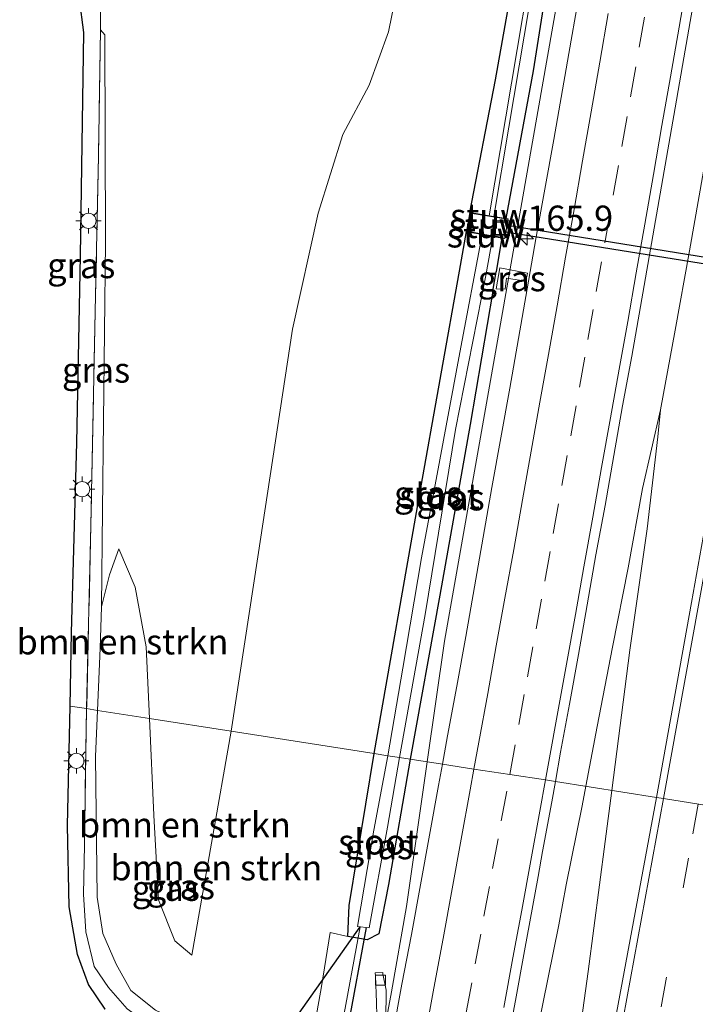
# Model space of a CAD drawing. Units: metres. Extents: x 230521 to 232295, y 543750 to 550001.
# Drawn here: x 232093 to 232160, y 549296 to 549394 of the extents above; entities that cross this region are included whole.
import ezdxf
from ezdxf.enums import TextEntityAlignment as Align

# ---------------------------------------------------------------- set-up
doc = ezdxf.new("R2010")
doc.units = ezdxf.units.M
doc.linetypes.add('IE-TERREINAFSCHEIDING', pattern=[10, 8, -2])
doc.linetypes.add('VW-3-9_STREEP', pattern=[12, 3, -9])
doc.layers.get('0').update_dxf_attribs({"lineweight": 25})
for name, color, linetype, lineweight in [('B-ME-AL-OVERIG-L-B1', 7, 'Continuous', 18), ('B-ME-AM-KILOMETR-S-B1', 7, 'Continuous', 18), ('B-ME-BV-GELEIDECONSTRUCTIE-GELEIDERAIL-L-B1', 213, 'BV-GELEIDERAIL', 18), ('B-ME-GR-BOMENSTRUIKEN-GV-B6', 93, 'Continuous', 18), ('B-ME-GW-INSTEEKWATERGANG-L-B1', 10, 'Continuous', 25), ('B-ME-GW-KRUINLIJN-L-B1', 93, 'Continuous', 18), ('B-ME-GW-TEENLIJN-L-B1', 93, 'Continuous', 18), ('B-ME-IE-GRASLAND-GV-B6', 93, 'Continuous', 18), ('B-ME-IE-HULPGEOMETRIE-L-B1', 53, 'Continuous', 18), ('B-ME-IE-INRICHTINGSELEMENT-S-B1', 253, 'Continuous', 18), ('B-ME-IE-MEUBILAIR_WEGMEUBILAIR-LICHTMAST-S-B1', 8, 'Continuous', 18), ('B-ME-IE-TERREINAFSCHEIDING-RASTERHEKWERK-L-B1', 8, 'IE-TERREINAFSCHEIDING', 18), ('B-ME-KG-KADASTRAAL-OPNAMEDTMGRENS-L-B1', 10, 'Continuous', 25), ('B-ME-KW-DUIKER-L-B1', 10, 'Continuous', 25), ('B-ME-KW-STUW-GV-B6', 173, 'Continuous', 18), ('B-ME-OG-WATER-GV-B6', 153, 'Continuous', 18), ('B-ME-VH-VERH_SOORT-BETON-OVERIG-GV-B6', 8, 'IE-TERREINAFSCHEIDING-NATUURLIJK-HOUTWAL', 18), ('B-ME-VH-VERH_SOORT-BITUMEN-GV-B6', 8, 'IE-TERREINAFSCHEIDING-NATUURLIJK-HOUTWAL', 18), ('B-ME-VV-KOLK-S-B1', 8, 'Continuous', 18), ('B-ME-VW-MARKERING-39STREEP-015-L-B1', 255, 'VW-3-9_STREEP', 18), ('B-ME-VW-MARKERING-STREEP-015-L-B1', 7, 'Continuous', 18)]:
    doc.layers.add(name, color=color, linetype=linetype, lineweight=lineweight)
doc.styles.add('NLCS-ISO', font='NLCS-ISO.TTF')
doc.linetypes.add('BV-GELEIDERAIL', pattern='A,10,-3,[108,NLCS.SHX,S=1,R=0,X=0,Y=0],-3', length=16)
doc.linetypes.add('IE-TERREINAFSCHEIDING-NATUURLIJK-HOUTWAL', pattern='A,7,-1.5,[67,NLCS.SHX,S=0.75,R=45,X=0,Y=0],-1.5,7,-1.5,[70,NLCS.SHX,S=0.75,R=0,X=0,Y=0],-1.5', length=20)

# ---------------------------------------------------------------- blocks, each defined once
blk = doc.blocks.new('put')
for p, q in [((0.75, 0.75), (-0.75, 0.75)), ((-0.75, 0.75), (-0.75, -0.75)), ((0.75, -0.75), (0.75, 0.75)), ((-0.75, -0.75), (0.75, -0.75))]:
    blk.add_line(p, q)
blk.add_lwpolyline([(-0.625, 0.625), (0.625, 0.625), (0.625, -0.625), (-0.625, -0.625)], close=True)
blk = doc.blocks.new('hecto')
for p, q in [((0, 0.625), (-0.625, 0)), ((0, -0.625), (0, 0.625)), ((-0.625, 0), (0.625, 0)), ((0.625, 0), (0, -0.625))]:
    blk.add_line(p, q)
blk = doc.blocks.new('kolk')
blk.add_lwpolyline([(-0.5, -0.5), (0.5, -0.5), (0.5, 0.5), (-0.5, 0.5)], close=True)
blk = doc.blocks.new('lantaarnpaal')
for p, q in [((0, 0.75), (0, 1.25)), ((-0.75, 0), (-1.25, 0)), ((-0.884, 0.884), (-0.53, 0.53)), ((0.53, 0.53), (0.884, 0.884)), ((0.75, 0), (1.25, 0)), ((-0.53, -0.53), (-0.884, -0.884)), ((0, -0.75), (0, -1.25)), ((0.53, -0.53), (0.884, -0.884))]:
    blk.add_line(p, q)
blk.add_circle((0, 0), 0.75)

msp = doc.modelspace()

# ---------------------------------------------------------------- linework, layer by layer
at = {"layer": 'B-ME-AL-OVERIG-L-B1'}
msp.add_line((232126.3, 549304.13, 13.356), (232119.555, 549267.245, 13.301), dxfattribs=at)
at = {"layer": 'B-ME-BV-GELEIDECONSTRUCTIE-GELEIDERAIL-L-B1'}
for points in [[(232132.9394, 549320.4593, 14.5997), (232134.6551, 549332.4239, 14.6052), (232140.3005, 549364.406, 14.6446), (232145.9459, 549396.3881, 14.684), (232151.5957, 549429.4965, 14.7248), (232156.1005, 549456.2708, 14.7577), (232160.6053, 549483.0451, 14.7907), (232165.2302, 549511.429, 14.842), (232169.8551, 549539.8129, 14.8934), (232175.4147, 549575.1503, 14.9572), (232180.8845, 549610.9901, 15.022), (232188.0543, 549659.4581, 15.1019), (232190.0656, 549673.4752, 15.125)], [(232163.0453, 549394.7484, 14.5548), (232161.6957, 549386.8633, 14.5788), (232160.3373, 549378.9767, 14.5599), (232158.9485, 549371.098, 14.5427), (232157.5317, 549363.2246, 14.5222), (232156.0928, 549355.3442, 14.505), (232154.2986, 549347.5485, 14.5033), (232152.8688, 549339.6767, 14.5093), (232151.318, 549331.8296, 14.5202), (232149.7898, 549323.9772, 14.5299), (232148.6628, 549318.0384, 14.5325)], [(232151.258, 549317.628, 14.385), (232153.053, 549331.521, 14.413), (232154.74, 549343.536, 14.413), (232155.826, 549352.642, 14.44), (232156.0928, 549355.3442, 14.505)], [(232111.0654, 549204.754, 14.5777), (232113.5326, 549217.5122, 14.5774), (232119.2575, 549247.1169, 14.5767), (232120.2185, 549251.9219, 14.5766), (232124.2281, 549269.9499, 14.5762), (232129.4067, 549297.6823, 14.5891), (232130.8849, 549306.1323, 14.5931), (232132.9394, 549320.4593, 14.5997)], [(232148.6628, 549318.0384, 14.5325), (232148.298, 549316.1161, 14.5333), (232146.739, 549308.2723, 14.5385), (232145.9986, 549304.3317, 14.5365), (232144.4076, 549296.4914, 14.552), (232142.8565, 549288.643, 14.5382), (232141.3177, 549280.7976, 14.5351), (232139.8553, 549272.9327, 14.5334), (232138.4157, 549265.0678, 14.5265), (232137.0761, 549257.1801, 14.5197), (232135.7259, 549249.2952, 14.5231), (232134.3869, 549241.4104, 14.5307), (232133.0312, 549233.5263, 14.5377), (232131.6691, 549225.6434, 14.5034), (232130.246, 549217.7745, 14.5163), (232129.0893, 549209.8584, 14.4991), (232128.3334, 549205.9585, 14.496), (232128.2398, 549205.4641, 14.4958)], [(232129.0893, 549209.8584, 14.4991), (232130.767, 549215.914, 14.409), (232132.595, 549223.822, 14.354), (232135.129, 549234.394, 14.437), (232139.353, 549251.783, 14.409), (232142.834, 549266.342, 14.382), (232144.398, 549273.275, 14.437), (232146.637, 549285.041, 14.492), (232147.578, 549290.105, 14.409), (232148.894, 549299.701, 14.409), (232150.606, 549312.575, 14.409), (232151.258, 549317.628, 14.385)]]:
    msp.add_polyline3d(points, dxfattribs=at)
at = {"layer": 'B-ME-GR-BOMENSTRUIKEN-GV-B6'}
for points in [[(232143.971, 549412.001, 13.85), (232139.71, 549388.03, 13.822), (232137.173, 549374.868, 13.74), (232136.838, 549372.987, 13.736), (232136.25, 549369.637, 13.577), (232132.23, 549347.047, 13.605), (232127.686, 549321.277, 13.605), (232113.523, 549323.491, 16.619), (232116.162, 549340.763, 16.684), (232119.608, 549363.337, 16.622), (232122.137, 549374.812, 16.61), (232124.589, 549382.622, 16.717), (232127.182, 549387.506, 16.835), (232129.103, 549392.77, 16.905), (232131.522, 549404.61, 16.909)], [(232131.522, 549404.61, 16.909), (232129.103, 549392.77, 16.905), (232127.182, 549387.506, 16.835), (232124.589, 549382.622, 16.717), (232122.137, 549374.812, 16.61), (232119.608, 549363.337, 16.622), (232116.162, 549340.763, 16.684), (232113.523, 549323.491, 16.619), (232105.413, 549324.758, 16.895), (232105.087, 549331.869, 17.077), (232103.994, 549337.77, 17.299), (232102.394, 549341.569, 17.495), (232101.439, 549339.001, 17.786), (232100.663, 549335.815, 17.918), (232100.749, 549345.391, 17.659), (232101.057, 549371.935, 16.807), (232101.001, 549392.468, 16.102), (232100.548, 549392.982, 16.139), (232100.646, 549409.678, 15.393)], [(232100.663, 549335.815, 17.918), (232101.439, 549339.001, 17.786), (232102.394, 549341.569, 17.495), (232103.994, 549337.77, 17.299), (232105.087, 549331.869, 17.077), (232105.413, 549324.758, 16.895), (232100.27, 549325.562, 18.134), (232100.542, 549331.713, 17.995), (232100.663, 549335.815, 17.918)], [(232127.686, 549321.277, 13.605), (232125.227, 549306.236, 13.685), (232125.086, 549303.163, 13.575), (232123.342, 549303.564, 13.796), (232122.474, 549298.218, 16.05), (232121.457, 549292.463, 17.426), (232118.177, 549291.778, 19.205), (232115.165, 549292.568, 19.217), (232109.937, 549294.033, 19.135), (232106.03, 549295.874, 19.012), (232103.574, 549297.825, 18.86), (232102.125, 549300.412, 18.729), (232100.805, 549303.455, 18.68), (232100.235, 549307.048, 18.594), (232100.067, 549320.991, 18.237), (232100.27, 549325.562, 18.134), (232105.413, 549324.758, 16.895), (232105.853, 549315.186, 16.651), (232106.298, 549306.777, 16.712), (232107.942, 549302.739, 16.753), (232109.613, 549301.301, 16.741), (232113.523, 549323.491, 16.619), (232127.686, 549321.277, 13.605)], [(232105.413, 549324.758, 16.895), (232113.523, 549323.491, 16.619), (232109.613, 549301.301, 16.741), (232107.942, 549302.739, 16.753), (232106.298, 549306.777, 16.712), (232105.853, 549315.186, 16.651), (232105.413, 549324.758, 16.895)]]:
    msp.add_polyline3d(points, dxfattribs=at)
at = {"layer": 'B-ME-GW-INSTEEKWATERGANG-L-B1'}
msp.add_line((232139.465, 549367.089, 13.517), (232139.779, 549369.014, 13.513), dxfattribs=at)
for points in [[(232137.173, 549374.868, 13.74), (232139.71, 549388.03, 13.822), (232143.971, 549412.001, 13.85), (232147.009, 549431.111, 13.878), (232150.454, 549451.601, 13.96), (232153.648, 549470.534, 13.96), (232156.103, 549484.517, 13.878), (232158.616, 549499.186, 13.85), (232160.55, 549511.71, 13.905), (232163.016, 549527.677, 13.905)], [(232166.388, 549526.812, 13.74), (232163.289, 549506.975, 13.74), (232160.119, 549487.563, 13.768), (232156.644, 549466.639, 13.658), (232153.471, 549447.458, 13.74), (232150.153, 549428.041, 13.74), (232146.436, 549407.769, 13.712), (232143.451, 549388.912, 13.63), (232140.736, 549374.284, 13.771)], [(232127.686, 549321.277, 13.605), (232132.23, 549347.047, 13.605), (232136.25, 549369.637, 13.577), (232136.838, 549372.987, 13.736)], [(232140.335, 549372.348, 13.725), (232140.272, 549371.994, 13.515), (232139.779, 549369.014, 13.513)], [(232139.465, 549367.089, 13.517), (232137.22, 549353.873, 13.49), (232134.199, 549336.977, 13.517), (232131.247, 549320.721, 13.588)], [(232125.086, 549303.163, 13.575), (232125.227, 549306.236, 13.685), (232127.686, 549321.277, 13.605)], [(232131.247, 549320.721, 13.588), (232129.099, 549308.315, 13.643), (232128.143, 549303.435, 13.588), (232126.99, 549302.845, 13.615), (232125.086, 549303.163, 13.575)]]:
    msp.add_polyline3d(points, dxfattribs=at)
at = {"layer": 'B-ME-GW-KRUINLIJN-L-B1'}
msp.add_line((232113.523, 549323.491, 16.619), (232109.613, 549301.301, 16.741), dxfattribs=at)
for points in [[(232178.224, 549675.77, 15.902), (232176.035, 549660.387, 15.959), (232170.577, 549624.69, 16.784), (232162.805, 549585.454, 17.183), (232162.007, 549581.428, 17.224), (232156.833, 549548.331, 17.039), (232152.807, 549522.058, 16.805), (232148.138, 549494.183, 16.628), (232144.077, 549470.665, 16.516), (232139.516, 549441.187, 16.61), (232135.909, 549424.399, 17.2), (232131.522, 549404.61, 16.909), (232129.103, 549392.77, 16.905), (232127.182, 549387.506, 16.835), (232124.589, 549382.622, 16.717), (232122.137, 549374.812, 16.61), (232119.608, 549363.337, 16.622), (232116.162, 549340.763, 16.684), (232113.523, 549323.491, 16.619)], [(232102.394, 549341.569, 17.495), (232101.439, 549339.001, 17.786), (232100.663, 549335.815, 17.918)]]:
    msp.add_polyline3d(points, dxfattribs=at)
at = {"layer": 'B-ME-GW-TEENLIJN-L-B1'}
for points in [[(232105.413, 549324.758, 16.895), (232105.087, 549331.869, 17.077), (232103.994, 549337.77, 17.299), (232102.394, 549341.569, 17.495)], [(232109.613, 549301.301, 16.741), (232107.942, 549302.739, 16.753), (232106.298, 549306.777, 16.712), (232105.853, 549315.186, 16.651), (232105.413, 549324.758, 16.895)]]:
    msp.add_polyline3d(points, dxfattribs=at)
at = {"layer": 'B-ME-IE-GRASLAND-GV-B6'}
for points in [[(232212.676, 549666.227, 14.511), (232209.044, 549641.688, 14.456), (232203.972, 549607.574, 14.346), (232200.362, 549583.769, 14.208), (232197.072, 549562.147, 14.098), (232193.813, 549541.182, 14.153), (232190.584, 549520.833, 14.126), (232187.224, 549500.277, 14.181), (232183.829, 549479.481, 14.153), (232180.601, 549460.086, 14.098), (232176.911, 549438.017, 14.043), (232172.724, 549413.883, 13.933), (232169.222, 549393.611, 13.906), (232165.646, 549372.725, 13.851), (232162.789, 549356.577, 13.878), (232159.156, 549336.23, 13.823), (232155.685, 549316.928, 13.823)], [(232140.335, 549372.348, 13.725), (232140.642, 549372.292, 13.724), (232140.977, 549374.244, 13.773), (232140.736, 549374.284, 13.771), (232143.451, 549388.912, 13.63), (232146.436, 549407.769, 13.712), (232150.153, 549428.041, 13.74), (232153.471, 549447.458, 13.74), (232156.644, 549466.639, 13.658), (232160.119, 549487.563, 13.768), (232163.289, 549506.975, 13.74), (232166.388, 549526.812, 13.74), (232167.497, 549533.787, 13.845), (232169.856, 549548.777, 13.899), (232173.112, 549569.351, 13.927), (232176.75, 549592.437, 14.01), (232180.149, 549613.594, 14.092), (232182.862, 549632.429, 14.202), (232185.945, 549653.628, 14.202)], [(232165.345, 549533.125, 13.539), (232160.65, 549503.08, 13.42), (232154.849, 549468.851, 13.411), (232150.279, 549440.982, 13.337), (232146.327, 549417.435, 13.325), (232145.748, 549413.995, 13.308), (232139.104, 549374.551, 13.117), (232138.198, 549374.7, 13.749), (232137.173, 549374.868, 13.74), (232139.71, 549388.03, 13.822), (232143.971, 549412.001, 13.85), (232147.009, 549431.111, 13.878), (232150.454, 549451.601, 13.96), (232153.648, 549470.534, 13.96), (232156.103, 549484.517, 13.878), (232158.616, 549499.186, 13.85), (232160.55, 549511.71, 13.905)], [(232163.289, 549506.975, 13.74), (232160.119, 549487.563, 13.768), (232156.644, 549466.639, 13.658), (232153.471, 549447.458, 13.74), (232150.153, 549428.041, 13.74), (232146.436, 549407.769, 13.712), (232143.451, 549388.912, 13.63), (232140.736, 549374.284, 13.771), (232139.572, 549374.475, 13.162), (232141.058, 549383.324, 13.199), (232147.68, 549422.772, 13.362), (232148.798, 549429.307, 13.369), (232155.541, 549468.734, 13.411), (232161.272, 549502.978, 13.428), (232165.971, 549533.026, 13.556)], [(232099.19, 549325.731, 18.278), (232097.547, 549325.987, 18.14), (232097.701, 549333.261, 17.907), (232098.206, 549352.069, 17.391), (232098.593, 549370.578, 16.723), (232098.927, 549392.716, 16.013), (232098.468, 549396.043, 15.989), (232098.0069, 549398.5715, 15.893), (232097.858, 549399.388, 15.862), (232096.665, 549402.926, 15.735), (232096.913, 549413.519, 15.425), (232100.0451, 549410.2962, 15.3982), (232100.646, 549409.678, 15.393), (232100.548, 549392.982, 16.139), (232100.377, 549380.502, 16.491), (232100.064, 549366.664, 16.93), (232099.617, 549343.91, 17.618), (232099.19, 549325.731, 18.278)], [(232148.0705, 549396.8795, 13.8352), (232147.208, 549391.9548, 13.8282), (232146.3578, 549387.0274, 13.8132), (232145.4921, 549382.1027, 13.8076), (232144.6019, 549377.1828, 13.7946), (232143.7332, 549372.2592, 13.7839), (232142.8702, 549367.3339, 13.7839), (232142.0023, 549362.4098, 13.7925), (232141.1268, 549357.4873, 13.7875), (232140.2359, 549352.567, 13.7663), (232139.3717, 549347.6421, 13.7725), (232138.5028, 549342.718, 13.7772), (232137.6335, 549337.7939, 13.7734), (232136.7723, 549332.8694, 13.7914), (232135.8722, 549327.9508, 13.7621), (232134.9684, 549323.0331, 13.7593), (232134.4542, 549320.2251, 13.7593), (232131.247, 549320.721, 13.588), (232134.199, 549336.977, 13.517), (232137.22, 549353.873, 13.49), (232139.465, 549367.089, 13.517), (232139.779, 549369.014, 13.513), (232140.272, 549371.994, 13.515), (232140.335, 549372.348, 13.725)], [(232155.685, 549316.928, 13.823), (232145.6617, 549318.513, 13.9989), (232146.1742, 549321.4156, 13.9989), (232147.0579, 549326.1813, 14.0024), (232147.9329, 549331.1043, 14.018), (232148.8125, 549336.026, 14.0249), (232149.665, 549340.9526, 14.0373), (232150.583, 549345.8679, 14.0253), (232151.455, 549350.7915, 14.0225), (232152.3228, 549355.7159, 14.0237), (232153.2224, 549360.6345, 14.0268), (232154.0969, 549365.5568, 14.0295), (232154.9594, 549370.482, 14.0358), (232155.8035, 549375.41, 14.0483), (232156.6752, 549380.3336, 14.0561), (232157.5337, 549385.2596, 14.0655), (232158.3905, 549390.1855, 14.0795), (232159.2362, 549395.1131, 14.0866)], [(232099.19, 549325.731, 18.278), (232099.617, 549343.91, 17.618), (232100.064, 549366.664, 16.93), (232100.377, 549380.502, 16.491), (232100.548, 549392.982, 16.139), (232101.001, 549392.468, 16.102), (232101.057, 549371.935, 16.807), (232100.749, 549345.391, 17.659), (232100.663, 549335.815, 17.918), (232100.542, 549331.713, 17.995), (232100.27, 549325.562, 18.134), (232099.19, 549325.731, 18.278)], [(232127.686, 549321.277, 13.605), (232132.23, 549347.047, 13.605), (232136.25, 549369.637, 13.577), (232136.838, 549372.987, 13.736), (232137.062, 549372.946, 13.735), (232138.384, 549372.704, 12.72), (232136.19, 549361.024, 12.72), (232134.204, 549350.393, 12.72), (232132.387, 549340.669, 12.72), (232130.549, 549329.736, 12.72), (232129.046, 549321.065, 12.72), (232127.686, 549321.277, 13.605)], [(232140.335, 549372.348, 13.725), (232140.272, 549371.994, 13.515), (232139.779, 549369.014, 13.513), (232139.465, 549367.089, 13.517), (232137.22, 549353.873, 13.49), (232134.199, 549336.977, 13.517), (232131.247, 549320.721, 13.588), (232130.207, 549320.883, 12.72), (232132.764, 549335.066, 12.72), (232135.747, 549353.373, 12.72), (232138.749, 549368.652, 12.72), (232139.445, 549372.511, 12.72), (232140.335, 549372.348, 13.725)], [(232139.793, 549367.33, 13.678), (232140.668, 549367.269, 13.732), (232140.807, 549368.379, 13.732), (232142.731, 549368.088, 13.732), (232142.877, 549368.854, 13.732), (232140.15, 549369.393, 13.678), (232139.793, 549367.33, 13.678)], [(232139.793, 549367.33, 13.678), (232140.15, 549369.393, 13.678), (232142.877, 549368.854, 13.732), (232142.731, 549368.088, 13.732), (232140.807, 549368.379, 13.732), (232140.668, 549367.269, 13.732), (232139.793, 549367.33, 13.678)], [(232101.037, 549295.977, 19.026), (232099.371, 549298.389, 18.887), (232098.297, 549301.388, 18.85), (232097.464, 549306.114, 18.674), (232097.298, 549314.168, 18.518), (232097.547, 549325.987, 18.14), (232099.19, 549325.731, 18.278)], [(232099.19, 549325.731, 18.278), (232100.27, 549325.562, 18.134), (232100.067, 549320.991, 18.237), (232100.235, 549307.048, 18.594), (232100.805, 549303.455, 18.68), (232102.125, 549300.412, 18.729), (232103.574, 549297.825, 18.86), (232106.03, 549295.874, 19.012), (232109.937, 549294.033, 19.135), (232115.165, 549292.568, 19.217), (232118.177, 549291.778, 19.205), (232116.772, 549290.454, 19.344), (232115.355, 549290.815, 19.405), (232113.537, 549291.226, 19.434), (232110.343, 549292.171, 19.278), (232107.885, 549293.059, 19.196), (232105.561, 549294.325, 19.172), (232103.204, 549296.007, 19.036), (232101.346, 549298.095, 18.983), (232099.921, 549300.193, 18.86), (232099.097, 549303.608, 18.848), (232098.882, 549307.368, 18.758), (232098.964, 549312.219, 18.532), (232099.19, 549325.731, 18.278)], [(232099.19, 549325.731, 18.278), (232098.964, 549312.219, 18.532), (232098.882, 549307.368, 18.758), (232099.097, 549303.608, 18.848), (232099.921, 549300.193, 18.86), (232101.346, 549298.095, 18.983), (232103.204, 549296.007, 19.036)], [(232127.686, 549321.277, 13.605), (232129.046, 549321.065, 12.72), (232127.674, 549313.692, 12.72), (232126.039, 549304.163, 12.72), (232127.204, 549304.016, 12.72), (232129.03, 549314.004, 12.72), (232130.207, 549320.883, 12.72), (232131.247, 549320.721, 13.588), (232129.099, 549308.315, 13.643), (232128.143, 549303.435, 13.588), (232126.99, 549302.845, 13.615), (232125.086, 549303.163, 13.575), (232125.227, 549306.236, 13.685), (232127.686, 549321.277, 13.605)], [(232121.457, 549292.463, 17.426), (232122.474, 549298.218, 16.05), (232123.342, 549303.564, 13.796), (232125.086, 549303.163, 13.575), (232126.99, 549302.845, 13.615), (232128.143, 549303.435, 13.588), (232129.099, 549308.315, 13.643), (232131.247, 549320.721, 13.588), (232134.4542, 549320.2251, 13.7593), (232134.0678, 549318.1147, 13.7593), (232133.1728, 549313.1954, 13.7615), (232132.2779, 549308.2761, 13.7599), (232131.3844, 549303.3565, 13.7498), (232130.4516, 549298.4441, 13.7514), (232129.5582, 549293.5245, 13.7514)], [(232140.7845, 549291.9033, 14.0072), (232141.6917, 549296.8203, 14.0077), (232142.5805, 549301.7407, 14.0091), (232143.9539, 549309.1141, 14.0038), (232144.3945, 549311.575, 14.013), (232145.3048, 549316.4915, 13.9989), (232145.6617, 549318.513, 13.9989), (232155.685, 549316.928, 13.823), (232151.725, 549295.572, 13.823)], [(232128.806, 549295.338, 13.738), (232128.897, 549296.701, 13.738), (232128.89, 549297.837, 13.625), (232128.565, 549299.465, 13.631), (232128.539, 549299.596, 13.631), (232127.789, 549299.572, 13.67), (232127.819, 549299.257, 13.738), (232127.926, 549296.61, 13.748), (232127.962, 549295.313, 13.688)]]:
    msp.add_polyline3d(points, dxfattribs=at)
at = {"layer": 'B-ME-IE-HULPGEOMETRIE-L-B1'}
msp.add_polyline3d([(232217.292, 549307.275, 16.1), (232189.664, 549311.592, 16.02), (232183.07, 549312.623, 15.572), (232172.932, 549314.207, 13.685), (232171.854, 549314.375, 12.767), (232170.703, 549314.556, 12.767), (232169.519, 549314.74, 13.485), (232166.067, 549315.286, 13.723), (232156.373, 549316.819, 13.829), (232155.685, 549316.928, 13.823), (232145.6617, 549318.513, 13.9989), (232144.6655, 549318.665, 14.0404), (232141.1274, 549319.2055, 13.9585), (232137.5862, 549319.7461, 13.8798), (232134.4542, 549320.2251, 13.7593), (232131.247, 549320.721, 13.588), (232130.207, 549320.883, 12.72), (232129.046, 549321.065, 12.72), (232127.686, 549321.277, 13.605), (232113.523, 549323.491, 16.619), (232105.413, 549324.758, 16.895), (232100.27, 549325.562, 18.134), (232099.19, 549325.731, 18.278), (232097.547, 549325.987, 18.14)], dxfattribs=at)
at = {"layer": 'B-ME-IE-TERREINAFSCHEIDING-RASTERHEKWERK-L-B1'}
for points in [[(232129.571, 549406.915, 16.338), (232127.585, 549397.97, 16.032), (232113.345, 549403.995, 15.471), (232100.646, 549409.678, 15.393), (232100.548, 549392.982, 16.139), (232100.377, 549380.502, 16.491), (232100.064, 549366.664, 16.93), (232099.617, 549343.91, 17.618), (232099.19, 549325.731, 18.278)], [(232099.19, 549325.731, 18.278), (232098.964, 549312.219, 18.532), (232098.882, 549307.368, 18.758), (232099.097, 549303.608, 18.848), (232099.921, 549300.193, 18.86), (232101.346, 549298.095, 18.983), (232103.204, 549296.007, 19.036), (232105.561, 549294.325, 19.172), (232107.885, 549293.059, 19.196), (232110.343, 549292.171, 19.278), (232113.537, 549291.226, 19.434), (232115.355, 549290.815, 19.405), (232116.772, 549290.454, 19.344), (232117.93, 549290.141, 19.319)]]:
    msp.add_polyline3d(points, dxfattribs=at)
at = {"layer": 'B-ME-KG-KADASTRAAL-OPNAMEDTMGRENS-L-B1'}
msp.add_polyline3d([(232101.037, 549295.977, 19.026), (232099.371, 549298.389, 18.887), (232098.297, 549301.388, 18.85), (232097.464, 549306.114, 18.674), (232097.298, 549314.168, 18.518), (232097.547, 549325.987, 18.14), (232097.701, 549333.261, 17.907), (232098.206, 549352.069, 17.391), (232098.593, 549370.578, 16.723), (232098.927, 549392.716, 16.013), (232098.468, 549396.043, 15.989), (232098.0069, 549398.5715, 15.893), (232097.858, 549399.388, 15.862), (232096.665, 549402.926, 15.735), (232096.913, 549413.519, 15.425), (232132.19, 549480.316, 14.571), (232134.853, 549481.497, 14.353), (232136.063, 549488.43, 14.353), (232141.705, 549496.014, 14.601), (232141.702, 549500.551, 14.601), (232141.906, 549500.873, 15.086), (232143.943, 549503.245, 16.021), (232146.08, 549511.672, 16.143)], dxfattribs=at)
msp.add_polyline3d([(232101.037, 549295.977, 19.026), (232099.371, 549298.389, 18.887), (232098.297, 549301.388, 18.85), (232097.464, 549306.114, 18.674), (232097.298, 549314.168, 18.518), (232097.547, 549325.987, 18.14), (232097.701, 549333.261, 17.907), (232098.206, 549352.069, 17.391), (232098.593, 549370.578, 16.723), (232098.927, 549392.716, 16.013), (232098.468, 549396.043, 15.989), (232098.0069, 549398.5715, 15.893), (232097.858, 549399.388, 15.862), (232096.665, 549402.926, 15.735), (232096.913, 549413.519, 15.425), (232132.19, 549480.316, 14.571), (232134.853, 549481.497, 14.353), (232136.063, 549488.43, 14.353), (232141.705, 549496.014, 14.601), (232141.702, 549500.551, 14.601), (232141.906, 549500.873, 15.086), (232143.943, 549503.245, 16.021), (232146.08, 549511.672, 16.143)], dxfattribs=at)
at = {"layer": 'B-ME-KW-DUIKER-L-B1'}
for p, q in [((232178.395, 549366.88, 12.5), (232140.754, 549372.943, 12.5)), ((232178.498, 549367.542, 12.5), (232140.865, 549373.593, 12.5)), ((232116.389, 549290.105, 19.305), (232126.305, 549304.129, 13.352)), ((232120.09, 549267.159, 13.285), (232126.918, 549304.052, 13.359))]:
    msp.add_line(p, q, dxfattribs=at)
at = {"layer": 'B-ME-KW-STUW-GV-B6'}
for points in [[(232140.642, 549372.292, 13.724), (232140.601, 549372.35, 13.724), (232136.896, 549373.027, 13.736), (232136.838, 549372.987, 13.736), (232137.173, 549374.868, 13.74), (232137.214, 549374.811, 13.74), (232140.919, 549374.203, 13.773), (232140.977, 549374.244, 13.773), (232140.642, 549372.292, 13.724)], [(232137.173, 549374.868, 13.74), (232138.198, 549374.7, 13.749), (232139.104, 549374.551, 13.117), (232139.572, 549374.475, 13.162), (232140.736, 549374.284, 13.771), (232140.977, 549374.244, 13.773), (232140.919, 549374.203, 13.773), (232137.214, 549374.811, 13.74), (232137.173, 549374.868, 13.74)], [(232140.642, 549372.292, 13.724), (232140.335, 549372.348, 13.725), (232139.445, 549372.511, 12.72), (232138.384, 549372.704, 12.72), (232137.062, 549372.946, 13.735), (232136.838, 549372.987, 13.736), (232136.896, 549373.027, 13.736), (232140.601, 549372.35, 13.724), (232140.642, 549372.292, 13.724)]]:
    msp.add_polyline3d(points, dxfattribs=at)
at = {"layer": 'B-ME-OG-WATER-GV-B6'}
for points in [[(232185.031, 549655.645, 13.786), (232180.104, 549623.213, 13.724), (232175.192, 549590.841, 13.683), (232170.081, 549558.671, 13.539), (232165.971, 549533.026, 13.556), (232161.272, 549502.978, 13.428), (232155.541, 549468.734, 13.411), (232148.798, 549429.307, 13.369), (232147.68, 549422.772, 13.362), (232141.058, 549383.324, 13.199), (232139.572, 549374.475, 13.162), (232139.104, 549374.551, 13.117), (232145.748, 549413.995, 13.308), (232146.327, 549417.435, 13.325), (232150.279, 549440.982, 13.337), (232154.849, 549468.851, 13.411), (232160.65, 549503.08, 13.42), (232165.345, 549533.125, 13.539), (232169.483, 549558.788, 13.539), (232174.549, 549590.943, 13.597), (232179.495, 549623.328, 13.724), (232184.431, 549655.736, 13.773)], [(232139.445, 549372.511, 12.72), (232138.749, 549368.652, 12.72), (232135.747, 549353.373, 12.72), (232132.764, 549335.066, 12.72), (232130.207, 549320.883, 12.72), (232129.046, 549321.065, 12.72), (232130.549, 549329.736, 12.72), (232132.387, 549340.669, 12.72), (232134.204, 549350.393, 12.72), (232136.19, 549361.024, 12.72), (232138.384, 549372.704, 12.72), (232139.445, 549372.511, 12.72)], [(232130.207, 549320.883, 12.72), (232129.03, 549314.004, 12.72), (232127.204, 549304.016, 12.72), (232126.039, 549304.163, 12.72), (232127.674, 549313.692, 12.72), (232129.046, 549321.065, 12.72), (232130.207, 549320.883, 12.72)]]:
    msp.add_polyline3d(points, dxfattribs=at)
at = {"layer": 'B-ME-VH-VERH_SOORT-BETON-OVERIG-GV-B6'}
msp.add_polyline3d([(232126.202, 549283.254, 13.778), (232127.239, 549288.828, 13.788), (232127.962, 549295.313, 13.688), (232127.926, 549296.61, 13.748), (232127.819, 549299.257, 13.738), (232127.789, 549299.572, 13.67), (232128.539, 549299.596, 13.631), (232128.565, 549299.465, 13.631), (232128.89, 549297.837, 13.625), (232128.897, 549296.701, 13.738), (232128.806, 549295.338, 13.738), (232127.672, 549288.742, 13.753), (232126.712, 549283.162, 13.765), (232125.733, 549277.469, 13.778), (232125.356, 549275.488, 13.738), (232123.539, 549271.502, 13.718), (232122.48, 549271.884, 13.758), (232123.605, 549273.709, 13.728), (232124.364, 549275.661, 13.788), (232125.191, 549277.818, 13.738), (232126.202, 549283.254, 13.778)], dxfattribs=at)
at = {"layer": 'B-ME-VH-VERH_SOORT-BITUMEN-GV-B6'}
for points in [[(232201.077, 549520.615, 13.971), (232196.028, 549489.783, 13.833), (232192.698, 549469.653, 13.916), (232188.227, 549443.128, 13.861), (232185.892, 549429.01, 13.806), (232182.054, 549406.668, 13.833), (232177.624, 549381.764, 13.806), (232173.172, 549356.881, 13.668), (232170.275, 549339.446, 13.696), (232166.067, 549315.286, 13.723), (232156.373, 549316.819, 13.829), (232155.685, 549316.928, 13.823), (232159.156, 549336.23, 13.823), (232162.789, 549356.577, 13.878), (232165.646, 549372.725, 13.851), (232169.222, 549393.611, 13.906), (232172.724, 549413.883, 13.933), (232176.911, 549438.017, 14.043), (232180.601, 549460.086, 14.098), (232183.829, 549479.481, 14.153), (232187.224, 549500.277, 14.181), (232190.584, 549520.833, 14.126)], [(232134.4542, 549320.2251, 13.7593), (232134.9684, 549323.0331, 13.7593), (232135.8722, 549327.9508, 13.7621), (232136.7723, 549332.8694, 13.7914), (232137.6335, 549337.7939, 13.7734), (232138.5028, 549342.718, 13.7772), (232139.3717, 549347.6421, 13.7725), (232140.2359, 549352.567, 13.7663), (232141.1268, 549357.4873, 13.7875), (232142.0023, 549362.4098, 13.7925), (232142.8702, 549367.3339, 13.7839), (232143.7332, 549372.2592, 13.7839), (232144.6019, 549377.1828, 13.7946), (232145.4921, 549382.1027, 13.8076), (232146.3578, 549387.0274, 13.8132), (232147.208, 549391.9548, 13.8282), (232148.0705, 549396.8795, 13.8352)], [(232159.2362, 549395.1131, 14.0866), (232158.3905, 549390.1855, 14.0795), (232157.5337, 549385.2596, 14.0655), (232156.6752, 549380.3336, 14.0561), (232155.8035, 549375.41, 14.0483), (232154.9594, 549370.482, 14.0358), (232154.0969, 549365.5568, 14.0295), (232153.2224, 549360.6345, 14.0268), (232152.3228, 549355.7159, 14.0237), (232151.455, 549350.7915, 14.0225), (232150.583, 549345.8679, 14.0253), (232149.665, 549340.9526, 14.0373), (232148.8125, 549336.026, 14.0249), (232147.9329, 549331.1043, 14.018), (232147.0579, 549326.1813, 14.0024), (232146.1742, 549321.4156, 13.9989), (232145.6617, 549318.513, 13.9989), (232144.6655, 549318.665, 14.0404), (232141.1274, 549319.2055, 13.9585), (232137.5862, 549319.7461, 13.8798), (232134.4542, 549320.2251, 13.7593)], [(232129.5582, 549293.5245, 13.7514), (232130.4516, 549298.4441, 13.7514), (232131.3844, 549303.3565, 13.7498), (232132.2779, 549308.2761, 13.7599), (232133.1728, 549313.1954, 13.7615), (232134.0678, 549318.1147, 13.7593), (232134.4542, 549320.2251, 13.7593), (232137.5862, 549319.7461, 13.8798), (232141.1274, 549319.2055, 13.9585), (232144.6655, 549318.665, 14.0404), (232145.6617, 549318.513, 13.9989), (232145.3048, 549316.4915, 13.9989), (232144.3945, 549311.575, 14.013), (232143.9539, 549309.1141, 14.0038), (232142.5805, 549301.7407, 14.0091), (232141.6917, 549296.8203, 14.0077), (232140.7845, 549291.9033, 14.0072)], [(232134.745, 549205.734, 13.768), (232138.088, 549222.882, 13.796), (232142.349, 549244.93, 13.796), (232146.254, 549265.899, 13.823), (232148.618, 549278.784, 13.823), (232151.725, 549295.572, 13.823), (232155.685, 549316.928, 13.823), (232156.373, 549316.819, 13.829), (232166.067, 549315.286, 13.723), (232162.432, 549295.374, 13.75), (232160.531, 549282.954, 13.778), (232159.376, 549276.93, 13.757), (232157.365, 549267.911, 13.638), (232153.755, 549248.955, 13.611), (232149.299, 549225.985, 13.583), (232145.732, 549206.187, 13.556), (232135.597, 549205.769, 13.913), (232134.745, 549205.734, 13.768)]]:
    msp.add_polyline3d(points, dxfattribs=at)
at = {"layer": 'B-ME-VW-MARKERING-39STREEP-015-L-B1'}
for points in [[(232141.1274, 549319.2055, 13.9585), (232142.0328, 549324.1732, 13.9576), (232142.8951, 549328.8951, 13.9593), (232143.7559, 549333.6316, 13.9691), (232144.6043, 549338.356, 13.9683), (232145.4527, 549343.0805, 13.9659), (232146.3054, 549347.8425, 13.9684), (232147.1857, 549352.7644, 13.9737), (232148.0456, 549357.5844, 13.9782), (232148.8803, 549362.3112, 13.982), (232149.715, 549367.0381, 13.9922), (232150.5647, 549371.8623, 13.9929), (232151.3959, 549376.5897, 14.0001), (232152.2448, 549381.4181, 14.0065), (232153.1058, 549386.3434, 14.0168), (232153.9667, 549391.2686, 14.0247), (232154.8247, 549396.1945, 14.0309)], [(232136.8284, 549295.6323, 13.9561), (232137.7115, 549300.445, 13.9547), (232138.575, 549305.1667, 13.9518), (232139.4375, 549309.8941, 13.9559), (232140.2947, 549314.6169, 13.9561), (232141.1274, 549319.2055, 13.9585)], [(232159.824, 549316.2733, 13.9019), (232158.8543, 549310.9342, 13.89), (232155.2425, 549291.2631, 13.8978), (232151.6015, 549271.5973, 13.892), (232147.956, 549251.9323, 13.929), (232144.2568, 549232.2774, 13.9736), (232140.4934, 549212.6347, 14.0097), (232139.1925, 549205.9173, 14.0097)]]:
    msp.add_polyline3d(points, dxfattribs=at)
at = {"layer": 'B-ME-VW-MARKERING-STREEP-015-L-B1'}
for points in [[(232156.373, 549316.819, 13.829), (232161.987, 549347.826, 13.774), (232167.306, 549377.919, 14.077), (232173.363, 549412.845, 14.132), (232179.133, 549446.946, 14.104), (232184.917, 549481.545, 14.242), (232188.631, 549504.131, 14.214), (232191.577, 549522.103, 14.297)], [(232144.6655, 549318.665, 14.0404), (232145.0005, 549320.5085, 14.0394), (232145.8963, 549325.4193, 14.0402), (232146.7586, 549330.1412, 14.0487), (232147.6437, 549335.059, 14.0478), (232148.4902, 549339.7838, 14.0484), (232149.3666, 549344.7018, 14.051), (232150.2421, 549349.6246, 14.0545), (232151.1232, 549354.5405, 14.0613), (232151.9864, 549359.3537, 14.0636), (232152.8261, 549364.0797, 14.0699), (232153.672, 549368.9062, 14.0761), (232154.5122, 549373.7321, 14.0884), (232155.3736, 549378.6574, 14.0976), (232156.2201, 549383.4838, 14.102), (232157.0679, 549388.3111, 14.1101), (232157.9285, 549393.2365, 14.1202), (232158.7657, 549398.0644, 14.1257)], [(232137.5862, 549319.7461, 13.8798), (232138.0758, 549322.4225, 13.8772), (232138.9501, 549327.2257, 13.8768), (232139.803, 549331.9493, 13.8904), (232140.6583, 549336.6746, 13.894), (232141.5271, 549341.5011, 13.8892), (232142.4024, 549346.4239, 13.8905), (232143.2597, 549351.2481, 13.8947), (232144.1202, 549356.0779, 13.9004), (232144.9681, 549360.8024, 13.9044), (232145.8243, 549365.6295, 13.9101), (232146.6765, 549370.4547, 13.9116), (232147.511, 549375.1816, 13.9164), (232148.3602, 549380.0097, 13.9255), (232149.2074, 549384.8369, 13.9301), (232150.0687, 549389.7622, 13.9381), (232150.9019, 549394.5909, 13.9495)], [(232132.7173, 549293.1232, 13.8791), (232133.6235, 549298.0383, 13.8771), (232134.5329, 549302.9526, 13.8743), (232135.4344, 549307.8695, 13.8772), (232136.3249, 549312.7852, 13.8797), (232137.2119, 549317.7003, 13.8818), (232137.5862, 549319.7461, 13.8798)], [(232140.5426, 549296.1258, 14.0399), (232141.445, 549301.0392, 14.038), (232142.3212, 549305.7587, 14.0364), (232143.2171, 549310.6744, 14.0403), (232144.1064, 549315.5891, 14.0422), (232144.6655, 549318.665, 14.0404)], [(232135.597, 549205.769, 13.913), (232140.973, 549233.587, 13.885), (232146.706, 549264.35, 13.83), (232151.29, 549289.107, 13.803), (232156.373, 549316.819, 13.829)]]:
    msp.add_polyline3d(points, dxfattribs=at)

# ---------------------------------------------------------------- block references
at = {"layer": 'B-ME-AM-KILOMETR-S-B1', "rotation": 90}
msp.add_blockref('hecto', (232142.8651, 549372.2837, 13.8487), dxfattribs=at)
at = {"layer": 'B-ME-IE-INRICHTINGSELEMENT-S-B1', "rotation": 90}
msp.add_blockref('put', (232140.343, 549373.309, 13.722), dxfattribs=at)
at = {"layer": 'B-ME-IE-MEUBILAIR_WEGMEUBILAIR-LICHTMAST-S-B1', "rotation": 90}
for p in [(232099.372, 549374.059, 16.702), (232098.742, 549347.475, 17.472), (232098.172, 549320.558, 18.05)]:
    msp.add_blockref('lantaarnpaal', p, dxfattribs=at)
at = {"layer": 'B-ME-VV-KOLK-S-B1', "rotation": 90}
msp.add_blockref('kolk', (232128.316, 549298.827, 13.483), dxfattribs=at)

# ---------------------------------------------------------------- texts
at = {"layer": 'B-ME-AM-KILOMETR-S-B1', "ltscale": 0.2, "style": 'NLCS-ISO'}
msp.add_text('165.9', height=2.5, dxfattribs=at).set_placement((232142.8651, 549372.2837, 13.8487), align=Align.BOTTOM_LEFT)
at = {"layer": 'B-ME-GR-BOMENSTRUIKEN-GV-B6', "ltscale": 0.2, "style": 'NLCS-ISO'}
for p in [(232102.7435, 549332.3527), (232108.93, 549314.2182), (232112.0497, 549309.9728)]:
    msp.add_text('bmn en strkn', height=2.5, dxfattribs=at).set_placement(p, align=Align.MIDDLE_CENTER)
at = {"layer": 'B-ME-IE-GRASLAND-GV-B6', "ltscale": 0.2, "style": 'NLCS-ISO'}
for p in [(232098.6555, 549369.625), (232141.335, 549368.331), (232141.335, 549368.331), (232100.1235, 549359.272), (232133.035, 549347.026), (232135.271, 549346.616), (232128.1665, 549312.061), (232107.035, 549307.9355), (232108.5295, 549308.0925)]:
    msp.add_text('gras', height=2.5, dxfattribs=at).set_placement(p, align=Align.MIDDLE_CENTER)
at = {"layer": 'B-ME-KW-STUW-GV-B6', "ltscale": 0.2, "style": 'NLCS-ISO'}
for p in [(232139.071, 549374.5319), (232138.9189, 549373.5948), (232138.7443, 549372.6636)]:
    msp.add_text('stuw', height=2.5, dxfattribs=at).set_placement(p, align=Align.MIDDLE_CENTER)
at = {"layer": 'B-ME-OG-WATER-GV-B6', "ltscale": 0.2, "style": 'NLCS-ISO'}
for p in [(232134.1792, 549346.7833), (232128.1206, 549312.5326)]:
    msp.add_text('sloot', height=2.5, dxfattribs=at).set_placement(p, align=Align.MIDDLE_CENTER)

doc.saveas('drawing.dxf')
